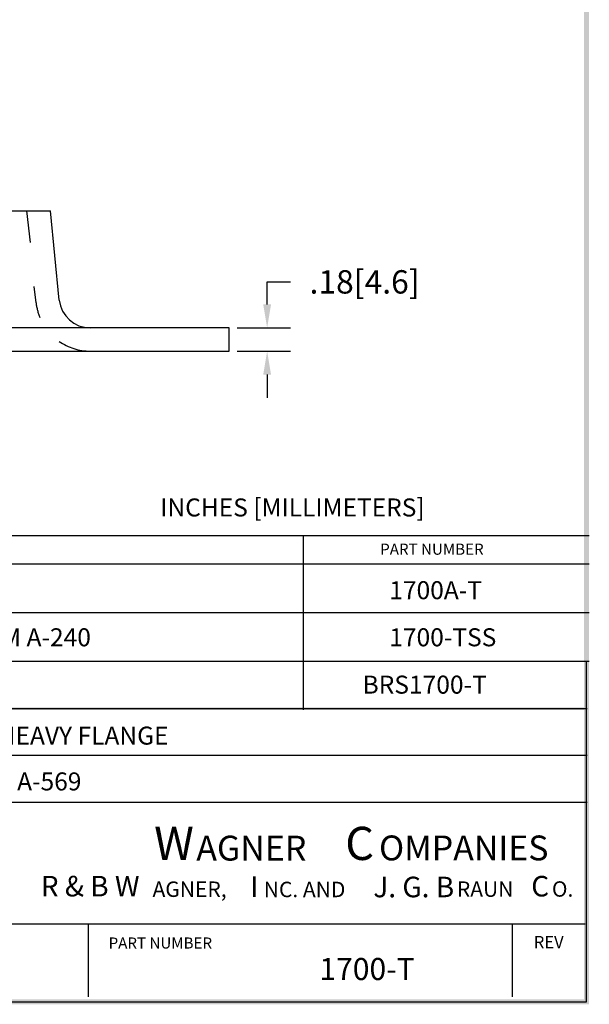
# Model space of a CAD drawing. Extents: x 11.3 to 23.8, y -29.7 to -13.5.
# Drawn here: x 19 to 23.4, y -29.5 to -21.9 of the extents above; entities that cross this region are included whole.
import ezdxf
from ezdxf.enums import TextEntityAlignment as Align

# ---------------------------------------------------------------- set-up
doc = ezdxf.new("R2010")
doc.units = 0
doc.header["$MEASUREMENT"] = 0
doc.linetypes.add('HIDDEN', pattern=[0.375, 0.25, -0.125])
doc.layers.get('0').update_dxf_attribs({"linetype": 'CONTINUOUS'})
doc.layers.get('DEFPOINTS').update_dxf_attribs({"linetype": 'CONTINUOUS'})
for name, color, linetype in [('DIM', 1, 'CONTINUOUS'), ('HIDDEN', 5, 'HIDDEN'), ('OBJ', 3, 'CONTINUOUS')]:
    doc.layers.add(name, color=color, linetype=linetype)
doc.styles.add('BAVWM$0$GARAMOND', font='GARA.TTF')
doc.styles.add('BAVWM$0$STANDARD', font='txt')
doc.styles.add('SMP', font='simplex')
doc.styles.add('STD', font='txt')
doc.dimstyles.get("Standard").update_dxf_attribs({"dimtxt": 0.18, "dimasz": 0.18, "dimexe": 0.18, "dimexo": 0.0625, "dimgap": 0.09, "dimtad": 0, "dimtih": 1, "dimtoh": 1, "dimdec": 4, "dimzin": 0, "dimdsep": 46, "dimtxsty": 'STANDARD', "dimcen": 0.09, "dimadec": 0, "dimazin": 0, "dimtfac": 1, "dimtdec": 4, "dimtofl": 0, "dimtmove": 0, "dimatfit": 3, "dimfxl": 1, "dimtolj": 1, "dimtzin": 0, "dimarcsym": 0})

# ---------------------------------------------------------------- blocks, each defined once
blk = doc.blocks.new('BAVWM')
for p, q in [((4.2136, 3.0352), (9.3938, 3.0352)), ((7.926, 2.1394), (7.926, 3.0352)), ((4.2136, 2.8894), (9.3938, 2.8894)), ((4.2136, 2.6394), (9.3938, 2.6394)), ((4.2136, 2.3894), (9.3938, 2.3894)), ((3.9371, 2.1461), (9.383, 2.1461)), ((3.9371, 1.9061), (9.383, 1.9061)), ((5.1228, 1.6661), (9.383, 1.6661))]:
    blk.add_line(p, q)
at = {"color": 7}
for p, q in [((9.3799, 0.6404), (9.3799, 2.3904)), ((5.1228, 1.0411), (9.3728, 1.0411)), ((6.8228, 0.6661), (6.8228, 1.0411)), ((8.9978, 1.0411), (8.9978, 0.6661)), ((3.1299, 0.6404), (9.3799, 0.6404))]:
    blk.add_line(p, q, dxfattribs=at)
for points in [[(9.3674, 0.6529), (9.3924, 0.6279), (9.3674, 11.1279), (9.3924, 11.1529)], [(1.6424, 0.6529), (1.6174, 0.6279), (9.3674, 0.6529), (9.3924, 0.6279)]]:
    blk.add_trace(points, dxfattribs=at)
blk.add_trace([(3.9303, 2.1529), (3.9438, 2.1394), (9.383, 2.1529), (9.383, 2.1394)])
for s, height, style, p in [('PART NUMBER', 0.056955, 'BAVWM$0$STANDARD', (8.3202, 2.9358)), ('W', 0.1702, 'BAVWM$0$GARAMOND', (7.1596, 1.3693)), ('C', 0.1702, 'BAVWM$0$GARAMOND', (8.1406, 1.3689)), ('AGNER', 0.12765, 'BAVWM$0$GARAMOND', (7.3762, 1.3658)), ('OMPANIES', 0.12765, 'BAVWM$0$GARAMOND', (8.3142, 1.3668)), ('R & B W', 0.10554, 'BAVWM$0$GARAMOND', (6.5776, 1.1816)), ('I', 0.1055, 'BAVWM$0$GARAMOND', (7.6529, 1.1795)), ('J. G. B', 0.10554, 'BAVWM$0$GARAMOND', (8.2847, 1.1774)), ('C', 0.1055, 'BAVWM$0$GARAMOND', (9.0956, 1.1815)), ('AGNER, ', 0.07915, 'BAVWM$0$GARAMOND', (7.1513, 1.1792)), ('NC. AND', 0.07915, 'BAVWM$0$GARAMOND', (7.7223, 1.1779)), ('RAUN ', 0.07915, 'BAVWM$0$GARAMOND', (8.714, 1.1797)), ('O.', 0.07915, 'BAVWM$0$GARAMOND', (9.2018, 1.1803)), ('PART NUMBER', 0.056955, 'BAVWM$0$STANDARD', (6.9258, 0.9141))]:
    blk.add_text(s, height=height, dxfattribs=dict(style=style)).set_placement(p)
at = {"color": 7, "style": 'BAVWM$0$STANDARD'}
blk.add_text('REV', height=0.0625, dxfattribs=at).set_placement((9.1853, 0.9161), align=Align.CENTER)
blk = doc.blocks.new('*D5')
at = {"color": 0, "linetype": 'ByBlock'}
for p, q in [((20.9367, -24.0935), (20.9367, -23.9202)), ((20.9367, -23.9202), (21.1167, -23.9202)), ((20.7058, -24.2735), (21.1167, -24.2735)), ((20.7058, -24.4535), (21.1167, -24.4535)), ((20.9367, -24.6335), (20.9367, -24.8135))]:
    blk.add_line(p, q, dxfattribs=at)
for points in [[(20.9067, -24.0935), (20.9667, -24.0935), (20.9367, -24.2735)], [(20.9067, -24.6335), (20.9667, -24.6335), (20.9367, -24.4535)]]:
    blk.add_solid(points, dxfattribs=at)
at = {"layer": 'DEFPOINTS', "color": 0, "linetype": 'ByBlock'}
for p in [(20.6433, -24.2735), (20.9367, -24.2735), (20.6433, -24.4535)]:
    blk.add_point(p, dxfattribs=at)
at = {"color": 0, "linetype": 'ByBlock', "insert": (21.6867, -23.9202), "char_height": 0.18, "attachment_point": 5}
blk.add_mtext('\\A1;.18[4.6]', dxfattribs=at)

msp = doc.modelspace()

# ---------------------------------------------------------------- linework, layer by layer
at = {"layer": 'HIDDEN', "color": 7}
for p, q in [((19.1142, -23.6164), (19.0858, -23.3735)), ((19.157, -24.0823), (19.1421, -23.9549))]:
    msp.add_line(p, q, dxfattribs=at)
for start, end in [(186.67675, 202.48355), (235.22311, 270)]:
    msp.add_arc((19.5742, -24.0335), 0.42, start, end, dxfattribs=at)
at = {"layer": 'OBJ', "color": 7}
for p, q in [((15.8945, -23.3735), (19.267, -23.3735)), ((19.3358, -24.0614), (19.267, -23.3735)), ((20.6433, -24.2735), (14.5183, -24.2735)), ((20.6433, -24.4535), (20.6433, -24.2735)), ((14.5183, -24.4535), (20.6433, -24.4535))]:
    msp.add_line(p, q, dxfattribs=at)
msp.add_arc((19.5742, -24.0335), 0.24, 186.67675, 270, dxfattribs=at)

# ---------------------------------------------------------------- block references
at = {"color": 7, "xscale": 1.5, "yscale": 1.5, "zscale": 1.5}
msp.add_blockref('BAVWM', (9.327, -30.4249), dxfattribs=at)

# ---------------------------------------------------------------- texts
at = {"layer": 'DIM', "color": 7}
for s, height, style, p in [('INCHES [MILLIMETERS]', 0.138582, 'STD', (20.1134, -25.7265)), ('1700A-T', 0.13858, 'STD', (21.8776, -26.3636)), ('7 GA. (304) STAINLESS STEEL ASTM A-240', 0.138582, 'STD', (15.9665, -26.7262)), ('1700-TSS', 0.13858, 'STD', (21.8776, -26.7262)), ('BRS1700-T', 0.13877, 'SMP', (21.6715, -27.0909)), ('3" O.D. TUBE SIZE EXTRA HEAVY FLANGE', 0.138582, 'STD', (16.6331, -27.4833)), ('7 GA. HRP&O STEEL  ASTM A-569', 0.138582, 'STD', (16.6625, -27.8361)), ('1700-T', 0.17, 'STD', (21.3385, -29.2962))]:
    msp.add_text(s, height=height, dxfattribs=dict(at, style=style)).set_placement(p)

# ---------------------------------------------------------------- dimensions: what is measured, and where the dimension line sits
dim = msp.add_linear_dim(base=(20.9367, -24.2735), p1=(20.6433, -24.4535), p2=(20.6433, -24.2735), angle=90, dimstyle='STANDARD', override={"dimdec": 2, "dimzin": 4, "dimatfit": 2}, dxfattribs=at)
dim.commit()
dim.dimension.update_dxf_attribs({"geometry": '*D5', "text_midpoint": (21.6867, -23.9202), "dimtype": 160})

doc.saveas('drawing.dxf')
